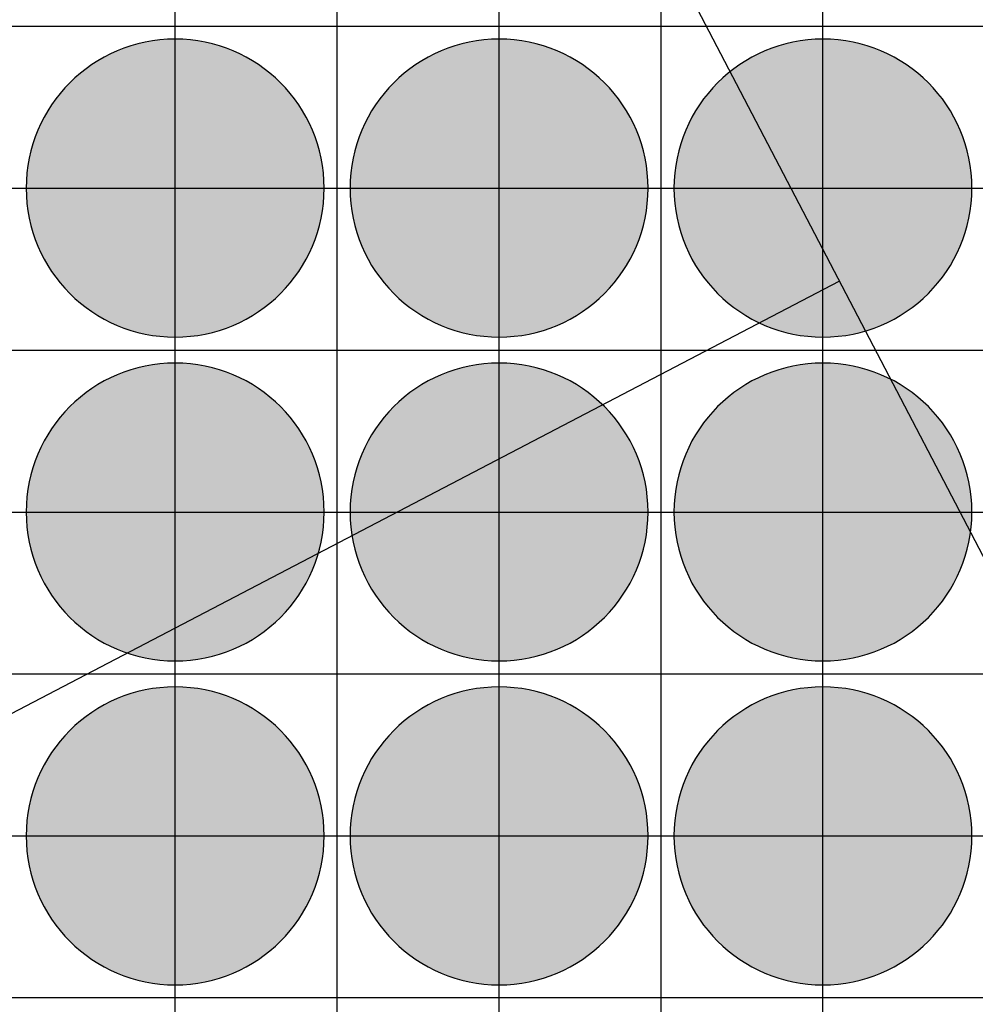
# Model space of a CAD drawing. Units: feet. Extents: x -8758 to 10263, y -1056 to 6564.
# Drawn here: x 3306 to 3453, y 721 to 873 of the extents above; entities that cross this region are included whole.
import ezdxf

# ---------------------------------------------------------------- set-up
doc = ezdxf.new("R2010")
doc.units = ezdxf.units.FT
doc.header["$MEASUREMENT"] = 0
doc.header["$XCLIPFRAME"] = 0
for name, color, linetype, true_color in [('Default$Step 3$100_100', 1, 'Continuous', 0xff0000), ('Default$Step 3$25_25', 7, 'Continuous', 0x000000), ('Default$Step 3$Reference Image', 7, 'Continuous', 0x000000), ('Default$Step 3$Symbols$CRV_Circle$Diversified', 7, 'Continuous', 0x960242)]:
    doc.layers.add(name, color=color, linetype=linetype, true_color=true_color)
picture_1 = doc.add_image_def('image1.png', size_in_pixel=(1924, 1554))

msp = doc.modelspace()

# ---------------------------------------------------------------- hatches: boundary and pattern name
at = {"layer": 'Default$Step 3$Symbols$CRV_Circle$Diversified'}
for points in [[(3329.791, 870.251), (3330.302, 870.245), (3330.817, 870.228), (3331.336, 870.199), (3331.858, 870.158), (3332.384, 870.104), (3332.912, 870.038), (3333.443, 869.959), (3333.977, 869.867), (3334.511, 869.762), (3335.047, 869.643), (3335.583, 869.51), (3336.12, 869.363), (3336.656, 869.203), (3337.192, 869.028), (3337.726, 868.839), (3338.258, 868.636), (3338.787, 868.419), (3339.314, 868.187), (3339.836, 867.942), (3340.355, 867.682), (3340.869, 867.407), (3341.378, 867.119), (3341.881, 866.818), (3342.377, 866.502), (3342.867, 866.173), (3343.349, 865.831), (3343.823, 865.475), (3344.288, 865.107), (3344.745, 864.727), (3345.192, 864.334), (3345.628, 863.93), (3346.055, 863.514), (3346.47, 863.088), (3346.875, 862.651), (3347.267, 862.204), (3347.647, 861.748), (3348.016, 861.282), (3348.371, 860.808), (3348.713, 860.326), (3349.042, 859.837), (3349.358, 859.34), (3349.66, 858.838), (3349.948, 858.329), (3350.222, 857.815), (3350.482, 857.296), (3350.728, 856.773), (3350.959, 856.247), (3351.176, 855.717), (3351.38, 855.185), (3351.568, 854.651), (3351.743, 854.116), (3351.904, 853.58), (3352.05, 853.043), (3352.183, 852.507), (3352.302, 851.971), (3352.407, 851.436), (3352.5, 850.903), (3352.579, 850.372), (3352.645, 849.843), (3352.698, 849.318), (3352.739, 848.795), (3352.768, 848.276), (3352.786, 847.762), (3352.791, 847.251), (3352.786, 846.741), (3352.768, 846.226), (3352.739, 845.707), (3352.698, 845.184), (3352.645, 844.659), (3352.579, 844.13), (3352.5, 843.599), (3352.407, 843.066), (3352.302, 842.531), (3352.183, 841.995), (3352.05, 841.459), (3351.904, 840.922), (3351.743, 840.386), (3351.568, 839.851), (3351.38, 839.317), (3351.176, 838.785), (3350.959, 838.255), (3350.728, 837.729), (3350.482, 837.206), (3350.222, 836.687), (3349.948, 836.173), (3349.66, 835.665), (3349.358, 835.162), (3349.042, 834.665), (3348.713, 834.176), (3348.371, 833.694), (3348.016, 833.22), (3347.647, 832.754), (3347.267, 832.298), (3346.875, 831.851), (3346.47, 831.414), (3346.055, 830.988), (3345.628, 830.572), (3345.192, 830.168), (3344.745, 829.775), (3344.288, 829.395), (3343.823, 829.027), (3343.349, 828.672), (3342.867, 828.329), (3342.377, 828), (3341.881, 827.685), (3341.378, 827.383), (3340.869, 827.095), (3340.355, 826.82), (3339.836, 826.561), (3339.314, 826.315), (3338.787, 826.083), (3338.258, 825.866), (3337.726, 825.663), (3337.192, 825.474), (3336.656, 825.299), (3336.12, 825.139), (3335.583, 824.992), (3335.047, 824.86), (3334.511, 824.741), (3333.977, 824.635), (3333.443, 824.543), (3332.912, 824.464), (3332.384, 824.398), (3331.858, 824.344), (3331.336, 824.303), (3330.817, 824.274), (3330.302, 824.257), (3329.791, 824.251), (3329.281, 824.257), (3328.766, 824.274), (3328.247, 824.303), (3327.725, 824.344), (3327.199, 824.398), (3326.67, 824.464), (3326.139, 824.543), (3325.606, 824.635), (3325.072, 824.741), (3324.536, 824.86), (3323.999, 824.992), (3323.463, 825.139), (3322.926, 825.299), (3322.391, 825.474), (3321.857, 825.663), (3321.325, 825.866), (3320.796, 826.083), (3320.269, 826.315), (3319.746, 826.561), (3319.228, 826.82), (3318.714, 827.095), (3318.205, 827.383), (3317.702, 827.685), (3317.206, 828), (3316.716, 828.329), (3316.234, 828.672), (3315.76, 829.027), (3315.295, 829.395), (3314.838, 829.775), (3314.391, 830.168), (3313.954, 830.572), (3313.528, 830.988), (3313.112, 831.414), (3312.708, 831.851), (3312.316, 832.298), (3311.935, 832.754), (3311.567, 833.22), (3311.212, 833.694), (3310.87, 834.176), (3310.54, 834.665), (3310.225, 835.162), (3309.923, 835.665), (3309.635, 836.173), (3309.361, 836.687), (3309.101, 837.206), (3308.855, 837.729), (3308.624, 838.255), (3308.406, 838.785), (3308.203, 839.317), (3308.014, 839.851), (3307.84, 840.386), (3307.679, 840.922), (3307.533, 841.459), (3307.4, 841.995), (3307.281, 842.531), (3307.175, 843.066), (3307.083, 843.599), (3307.004, 844.13), (3306.938, 844.659), (3306.884, 845.184), (3306.843, 845.707), (3306.814, 846.226), (3306.797, 846.741), (3306.791, 847.251), (3306.797, 847.762), (3306.814, 848.276), (3306.843, 848.795), (3306.884, 849.318), (3306.938, 849.843), (3307.004, 850.372), (3307.083, 850.903), (3307.175, 851.436), (3307.281, 851.971), (3307.4, 852.507), (3307.533, 853.043), (3307.679, 853.58), (3307.84, 854.116), (3308.014, 854.651), (3308.203, 855.185), (3308.406, 855.717), (3308.624, 856.247), (3308.855, 856.773), (3309.101, 857.296), (3309.361, 857.815), (3309.635, 858.329), (3309.923, 858.838), (3310.225, 859.34), (3310.54, 859.837), (3310.87, 860.326), (3311.212, 860.808), (3311.567, 861.282), (3311.935, 861.748), (3312.316, 862.204), (3312.708, 862.651), (3313.112, 863.088), (3313.528, 863.514), (3313.954, 863.93), (3314.391, 864.334), (3314.838, 864.727), (3315.295, 865.107), (3315.76, 865.475), (3316.234, 865.831), (3316.716, 866.173), (3317.206, 866.502), (3317.702, 866.818), (3318.205, 867.119), (3318.714, 867.407), (3319.228, 867.682), (3319.746, 867.942), (3320.269, 868.187), (3320.796, 868.419), (3321.325, 868.636), (3321.857, 868.839), (3322.391, 869.028), (3322.926, 869.203), (3323.463, 869.363), (3323.999, 869.51), (3324.536, 869.643), (3325.072, 869.762), (3325.606, 869.867), (3326.139, 869.959), (3326.67, 870.038), (3327.199, 870.104), (3327.725, 870.158), (3328.247, 870.199), (3328.766, 870.228), (3329.281, 870.245)], [(3379.791, 870.251), (3380.302, 870.245), (3380.817, 870.228), (3381.336, 870.199), (3381.858, 870.158), (3382.384, 870.104), (3382.912, 870.038), (3383.443, 869.959), (3383.977, 869.867), (3384.511, 869.762), (3385.047, 869.643), (3385.583, 869.51), (3386.12, 869.363), (3386.656, 869.203), (3387.192, 869.028), (3387.726, 868.839), (3388.258, 868.636), (3388.787, 868.419), (3389.314, 868.187), (3389.836, 867.942), (3390.355, 867.682), (3390.869, 867.407), (3391.378, 867.119), (3391.881, 866.818), (3392.377, 866.502), (3392.867, 866.173), (3393.349, 865.831), (3393.823, 865.475), (3394.288, 865.107), (3394.745, 864.727), (3395.192, 864.334), (3395.628, 863.93), (3396.055, 863.514), (3396.47, 863.088), (3396.875, 862.651), (3397.267, 862.204), (3397.647, 861.748), (3398.016, 861.282), (3398.371, 860.808), (3398.713, 860.326), (3399.042, 859.837), (3399.358, 859.34), (3399.66, 858.838), (3399.948, 858.329), (3400.222, 857.815), (3400.482, 857.296), (3400.728, 856.773), (3400.959, 856.247), (3401.176, 855.717), (3401.38, 855.185), (3401.568, 854.651), (3401.743, 854.116), (3401.904, 853.58), (3402.05, 853.043), (3402.183, 852.507), (3402.302, 851.971), (3402.407, 851.436), (3402.5, 850.903), (3402.579, 850.372), (3402.645, 849.843), (3402.698, 849.318), (3402.739, 848.795), (3402.768, 848.276), (3402.786, 847.762), (3402.791, 847.251), (3402.786, 846.741), (3402.768, 846.226), (3402.739, 845.707), (3402.698, 845.184), (3402.645, 844.659), (3402.579, 844.13), (3402.5, 843.599), (3402.407, 843.066), (3402.302, 842.531), (3402.183, 841.995), (3402.05, 841.459), (3401.904, 840.922), (3401.743, 840.386), (3401.568, 839.851), (3401.38, 839.317), (3401.176, 838.785), (3400.959, 838.255), (3400.728, 837.729), (3400.482, 837.206), (3400.222, 836.687), (3399.948, 836.173), (3399.66, 835.665), (3399.358, 835.162), (3399.042, 834.665), (3398.713, 834.176), (3398.371, 833.694), (3398.016, 833.22), (3397.647, 832.754), (3397.267, 832.298), (3396.875, 831.851), (3396.47, 831.414), (3396.055, 830.988), (3395.628, 830.572), (3395.192, 830.168), (3394.745, 829.775), (3394.288, 829.395), (3393.823, 829.027), (3393.349, 828.672), (3392.867, 828.329), (3392.377, 828), (3391.881, 827.685), (3391.378, 827.383), (3390.869, 827.095), (3390.355, 826.82), (3389.836, 826.561), (3389.314, 826.315), (3388.787, 826.083), (3388.258, 825.866), (3387.726, 825.663), (3387.192, 825.474), (3386.656, 825.299), (3386.12, 825.139), (3385.583, 824.992), (3385.047, 824.86), (3384.511, 824.741), (3383.977, 824.635), (3383.443, 824.543), (3382.912, 824.464), (3382.384, 824.398), (3381.858, 824.344), (3381.336, 824.303), (3380.817, 824.274), (3380.302, 824.257), (3379.791, 824.251), (3379.281, 824.257), (3378.766, 824.274), (3378.247, 824.303), (3377.725, 824.344), (3377.199, 824.398), (3376.67, 824.464), (3376.139, 824.543), (3375.606, 824.635), (3375.072, 824.741), (3374.536, 824.86), (3373.999, 824.992), (3373.463, 825.139), (3372.926, 825.299), (3372.391, 825.474), (3371.857, 825.663), (3371.325, 825.866), (3370.796, 826.083), (3370.269, 826.315), (3369.746, 826.561), (3369.228, 826.82), (3368.714, 827.095), (3368.205, 827.383), (3367.702, 827.685), (3367.206, 828), (3366.716, 828.329), (3366.234, 828.672), (3365.76, 829.027), (3365.295, 829.395), (3364.838, 829.775), (3364.391, 830.168), (3363.954, 830.572), (3363.528, 830.988), (3363.112, 831.414), (3362.708, 831.851), (3362.316, 832.298), (3361.935, 832.754), (3361.567, 833.22), (3361.212, 833.694), (3360.87, 834.176), (3360.54, 834.665), (3360.225, 835.162), (3359.923, 835.665), (3359.635, 836.173), (3359.361, 836.687), (3359.101, 837.206), (3358.855, 837.729), (3358.624, 838.255), (3358.406, 838.785), (3358.203, 839.317), (3358.014, 839.851), (3357.84, 840.386), (3357.679, 840.922), (3357.533, 841.459), (3357.4, 841.995), (3357.281, 842.531), (3357.175, 843.066), (3357.083, 843.599), (3357.004, 844.13), (3356.938, 844.659), (3356.884, 845.184), (3356.843, 845.707), (3356.814, 846.226), (3356.797, 846.741), (3356.791, 847.251), (3356.797, 847.762), (3356.814, 848.276), (3356.843, 848.795), (3356.884, 849.318), (3356.938, 849.843), (3357.004, 850.372), (3357.083, 850.903), (3357.175, 851.436), (3357.281, 851.971), (3357.4, 852.507), (3357.533, 853.043), (3357.679, 853.58), (3357.84, 854.116), (3358.014, 854.651), (3358.203, 855.185), (3358.406, 855.717), (3358.624, 856.247), (3358.855, 856.773), (3359.101, 857.296), (3359.361, 857.815), (3359.635, 858.329), (3359.923, 858.838), (3360.225, 859.34), (3360.54, 859.837), (3360.87, 860.326), (3361.212, 860.808), (3361.567, 861.282), (3361.935, 861.748), (3362.316, 862.204), (3362.708, 862.651), (3363.112, 863.088), (3363.528, 863.514), (3363.954, 863.93), (3364.391, 864.334), (3364.838, 864.727), (3365.295, 865.107), (3365.76, 865.475), (3366.234, 865.831), (3366.716, 866.173), (3367.206, 866.502), (3367.702, 866.818), (3368.205, 867.119), (3368.714, 867.407), (3369.228, 867.682), (3369.746, 867.942), (3370.269, 868.187), (3370.796, 868.419), (3371.325, 868.636), (3371.857, 868.839), (3372.391, 869.028), (3372.926, 869.203), (3373.463, 869.363), (3373.999, 869.51), (3374.536, 869.643), (3375.072, 869.762), (3375.606, 869.867), (3376.139, 869.959), (3376.67, 870.038), (3377.199, 870.104), (3377.725, 870.158), (3378.247, 870.199), (3378.766, 870.228), (3379.281, 870.245)], [(3429.791, 870.251), (3430.302, 870.245), (3430.817, 870.228), (3431.336, 870.199), (3431.858, 870.158), (3432.384, 870.104), (3432.912, 870.038), (3433.443, 869.959), (3433.977, 869.867), (3434.511, 869.762), (3435.047, 869.643), (3435.583, 869.51), (3436.12, 869.363), (3436.656, 869.203), (3437.192, 869.028), (3437.726, 868.839), (3438.258, 868.636), (3438.787, 868.419), (3439.314, 868.187), (3439.836, 867.942), (3440.355, 867.682), (3440.869, 867.407), (3441.378, 867.119), (3441.881, 866.818), (3442.377, 866.502), (3442.867, 866.173), (3443.349, 865.831), (3443.823, 865.475), (3444.288, 865.107), (3444.745, 864.727), (3445.192, 864.334), (3445.628, 863.93), (3446.055, 863.514), (3446.47, 863.088), (3446.875, 862.651), (3447.267, 862.204), (3447.647, 861.748), (3448.016, 861.282), (3448.371, 860.808), (3448.713, 860.326), (3449.042, 859.837), (3449.358, 859.34), (3449.66, 858.838), (3449.948, 858.329), (3450.222, 857.815), (3450.482, 857.296), (3450.728, 856.773), (3450.959, 856.247), (3451.176, 855.717), (3451.38, 855.185), (3451.568, 854.651), (3451.743, 854.116), (3451.904, 853.58), (3452.05, 853.043), (3452.183, 852.507), (3452.302, 851.971), (3452.407, 851.436), (3452.5, 850.903), (3452.579, 850.372), (3452.645, 849.843), (3452.698, 849.318), (3452.739, 848.795), (3452.768, 848.276), (3452.786, 847.762), (3452.791, 847.251), (3452.786, 846.741), (3452.768, 846.226), (3452.739, 845.707), (3452.698, 845.184), (3452.645, 844.659), (3452.579, 844.13), (3452.5, 843.599), (3452.407, 843.066), (3452.302, 842.531), (3452.183, 841.995), (3452.05, 841.459), (3451.904, 840.922), (3451.743, 840.386), (3451.568, 839.851), (3451.38, 839.317), (3451.176, 838.785), (3450.959, 838.255), (3450.728, 837.729), (3450.482, 837.206), (3450.222, 836.687), (3449.948, 836.173), (3449.66, 835.665), (3449.358, 835.162), (3449.042, 834.665), (3448.713, 834.176), (3448.371, 833.694), (3448.016, 833.22), (3447.647, 832.754), (3447.267, 832.298), (3446.875, 831.851), (3446.47, 831.414), (3446.055, 830.988), (3445.628, 830.572), (3445.192, 830.168), (3444.745, 829.775), (3444.288, 829.395), (3443.823, 829.027), (3443.349, 828.672), (3442.867, 828.329), (3442.377, 828), (3441.881, 827.685), (3441.378, 827.383), (3440.869, 827.095), (3440.355, 826.82), (3439.836, 826.561), (3439.314, 826.315), (3438.787, 826.083), (3438.258, 825.866), (3437.726, 825.663), (3437.192, 825.474), (3436.656, 825.299), (3436.12, 825.139), (3435.583, 824.992), (3435.047, 824.86), (3434.511, 824.741), (3433.977, 824.635), (3433.443, 824.543), (3432.912, 824.464), (3432.384, 824.398), (3431.858, 824.344), (3431.336, 824.303), (3430.817, 824.274), (3430.302, 824.257), (3429.791, 824.251), (3429.281, 824.257), (3428.766, 824.274), (3428.247, 824.303), (3427.725, 824.344), (3427.199, 824.398), (3426.67, 824.464), (3426.139, 824.543), (3425.606, 824.635), (3425.072, 824.741), (3424.536, 824.86), (3423.999, 824.992), (3423.463, 825.139), (3422.926, 825.299), (3422.391, 825.474), (3421.857, 825.663), (3421.325, 825.866), (3420.796, 826.083), (3420.269, 826.315), (3419.746, 826.561), (3419.228, 826.82), (3418.714, 827.095), (3418.205, 827.383), (3417.702, 827.685), (3417.206, 828), (3416.716, 828.329), (3416.234, 828.672), (3415.76, 829.027), (3415.295, 829.395), (3414.838, 829.775), (3414.391, 830.168), (3413.954, 830.572), (3413.528, 830.988), (3413.112, 831.414), (3412.708, 831.851), (3412.316, 832.298), (3411.935, 832.754), (3411.567, 833.22), (3411.212, 833.694), (3410.87, 834.176), (3410.54, 834.665), (3410.225, 835.162), (3409.923, 835.665), (3409.635, 836.173), (3409.361, 836.687), (3409.101, 837.206), (3408.855, 837.729), (3408.624, 838.255), (3408.406, 838.785), (3408.203, 839.317), (3408.014, 839.851), (3407.84, 840.386), (3407.679, 840.922), (3407.533, 841.459), (3407.4, 841.995), (3407.281, 842.531), (3407.175, 843.066), (3407.083, 843.599), (3407.004, 844.13), (3406.938, 844.659), (3406.884, 845.184), (3406.843, 845.707), (3406.814, 846.226), (3406.797, 846.741), (3406.791, 847.251), (3406.797, 847.762), (3406.814, 848.276), (3406.843, 848.795), (3406.884, 849.318), (3406.938, 849.843), (3407.004, 850.372), (3407.083, 850.903), (3407.175, 851.436), (3407.281, 851.971), (3407.4, 852.507), (3407.533, 853.043), (3407.679, 853.58), (3407.84, 854.116), (3408.014, 854.651), (3408.203, 855.185), (3408.406, 855.717), (3408.624, 856.247), (3408.855, 856.773), (3409.101, 857.296), (3409.361, 857.815), (3409.635, 858.329), (3409.923, 858.838), (3410.225, 859.34), (3410.54, 859.837), (3410.87, 860.326), (3411.212, 860.808), (3411.567, 861.282), (3411.935, 861.748), (3412.316, 862.204), (3412.708, 862.651), (3413.112, 863.088), (3413.528, 863.514), (3413.954, 863.93), (3414.391, 864.334), (3414.838, 864.727), (3415.295, 865.107), (3415.76, 865.475), (3416.234, 865.831), (3416.716, 866.173), (3417.206, 866.502), (3417.702, 866.818), (3418.205, 867.119), (3418.714, 867.407), (3419.228, 867.682), (3419.746, 867.942), (3420.269, 868.187), (3420.796, 868.419), (3421.325, 868.636), (3421.857, 868.839), (3422.391, 869.028), (3422.926, 869.203), (3423.463, 869.363), (3423.999, 869.51), (3424.536, 869.643), (3425.072, 869.762), (3425.606, 869.867), (3426.139, 869.959), (3426.67, 870.038), (3427.199, 870.104), (3427.725, 870.158), (3428.247, 870.199), (3428.766, 870.228), (3429.281, 870.245)], [(3329.791, 820.251), (3330.302, 820.245), (3330.817, 820.228), (3331.336, 820.199), (3331.858, 820.158), (3332.384, 820.104), (3332.912, 820.038), (3333.443, 819.959), (3333.977, 819.867), (3334.511, 819.762), (3335.047, 819.643), (3335.583, 819.51), (3336.12, 819.363), (3336.656, 819.203), (3337.192, 819.028), (3337.726, 818.839), (3338.258, 818.636), (3338.787, 818.419), (3339.314, 818.187), (3339.836, 817.942), (3340.355, 817.682), (3340.869, 817.407), (3341.378, 817.119), (3341.881, 816.818), (3342.377, 816.502), (3342.867, 816.173), (3343.349, 815.831), (3343.823, 815.475), (3344.288, 815.107), (3344.745, 814.727), (3345.192, 814.334), (3345.628, 813.93), (3346.055, 813.514), (3346.47, 813.088), (3346.875, 812.651), (3347.267, 812.204), (3347.647, 811.748), (3348.016, 811.282), (3348.371, 810.808), (3348.713, 810.326), (3349.042, 809.837), (3349.358, 809.34), (3349.66, 808.838), (3349.948, 808.329), (3350.222, 807.815), (3350.482, 807.296), (3350.728, 806.773), (3350.959, 806.247), (3351.176, 805.717), (3351.38, 805.185), (3351.568, 804.651), (3351.743, 804.116), (3351.904, 803.58), (3352.05, 803.043), (3352.183, 802.507), (3352.302, 801.971), (3352.407, 801.436), (3352.5, 800.903), (3352.579, 800.372), (3352.645, 799.843), (3352.698, 799.318), (3352.739, 798.795), (3352.768, 798.276), (3352.786, 797.762), (3352.791, 797.251), (3352.786, 796.741), (3352.768, 796.226), (3352.739, 795.707), (3352.698, 795.184), (3352.645, 794.659), (3352.579, 794.13), (3352.5, 793.599), (3352.407, 793.066), (3352.302, 792.531), (3352.183, 791.995), (3352.05, 791.459), (3351.904, 790.922), (3351.743, 790.386), (3351.568, 789.851), (3351.38, 789.317), (3351.176, 788.785), (3350.959, 788.255), (3350.728, 787.729), (3350.482, 787.206), (3350.222, 786.687), (3349.948, 786.173), (3349.66, 785.665), (3349.358, 785.162), (3349.042, 784.665), (3348.713, 784.176), (3348.371, 783.694), (3348.016, 783.22), (3347.647, 782.754), (3347.267, 782.298), (3346.875, 781.851), (3346.47, 781.414), (3346.055, 780.988), (3345.628, 780.572), (3345.192, 780.168), (3344.745, 779.775), (3344.288, 779.395), (3343.823, 779.027), (3343.349, 778.672), (3342.867, 778.329), (3342.377, 778), (3341.881, 777.685), (3341.378, 777.383), (3340.869, 777.095), (3340.355, 776.82), (3339.836, 776.561), (3339.314, 776.315), (3338.787, 776.083), (3338.258, 775.866), (3337.726, 775.663), (3337.192, 775.474), (3336.656, 775.299), (3336.12, 775.139), (3335.583, 774.992), (3335.047, 774.86), (3334.511, 774.741), (3333.977, 774.635), (3333.443, 774.543), (3332.912, 774.464), (3332.384, 774.398), (3331.858, 774.344), (3331.336, 774.303), (3330.817, 774.274), (3330.302, 774.257), (3329.791, 774.251), (3329.281, 774.257), (3328.766, 774.274), (3328.247, 774.303), (3327.725, 774.344), (3327.199, 774.398), (3326.67, 774.464), (3326.139, 774.543), (3325.606, 774.635), (3325.072, 774.741), (3324.536, 774.86), (3323.999, 774.992), (3323.463, 775.139), (3322.926, 775.299), (3322.391, 775.474), (3321.857, 775.663), (3321.325, 775.866), (3320.796, 776.083), (3320.269, 776.315), (3319.746, 776.561), (3319.228, 776.82), (3318.714, 777.095), (3318.205, 777.383), (3317.702, 777.685), (3317.206, 778), (3316.716, 778.329), (3316.234, 778.672), (3315.76, 779.027), (3315.295, 779.395), (3314.838, 779.775), (3314.391, 780.168), (3313.954, 780.572), (3313.528, 780.988), (3313.112, 781.414), (3312.708, 781.851), (3312.316, 782.298), (3311.935, 782.754), (3311.567, 783.22), (3311.212, 783.694), (3310.87, 784.176), (3310.54, 784.665), (3310.225, 785.162), (3309.923, 785.665), (3309.635, 786.173), (3309.361, 786.687), (3309.101, 787.206), (3308.855, 787.729), (3308.624, 788.255), (3308.406, 788.785), (3308.203, 789.317), (3308.014, 789.851), (3307.84, 790.386), (3307.679, 790.922), (3307.533, 791.459), (3307.4, 791.995), (3307.281, 792.531), (3307.175, 793.066), (3307.083, 793.599), (3307.004, 794.13), (3306.938, 794.659), (3306.884, 795.184), (3306.843, 795.707), (3306.814, 796.226), (3306.797, 796.741), (3306.791, 797.251), (3306.797, 797.762), (3306.814, 798.276), (3306.843, 798.795), (3306.884, 799.318), (3306.938, 799.843), (3307.004, 800.372), (3307.083, 800.903), (3307.175, 801.436), (3307.281, 801.971), (3307.4, 802.507), (3307.533, 803.043), (3307.679, 803.58), (3307.84, 804.116), (3308.014, 804.651), (3308.203, 805.185), (3308.406, 805.717), (3308.624, 806.247), (3308.855, 806.773), (3309.101, 807.296), (3309.361, 807.815), (3309.635, 808.329), (3309.923, 808.838), (3310.225, 809.34), (3310.54, 809.837), (3310.87, 810.326), (3311.212, 810.808), (3311.567, 811.282), (3311.935, 811.748), (3312.316, 812.204), (3312.708, 812.651), (3313.112, 813.088), (3313.528, 813.514), (3313.954, 813.93), (3314.391, 814.334), (3314.838, 814.727), (3315.295, 815.107), (3315.76, 815.475), (3316.234, 815.831), (3316.716, 816.173), (3317.206, 816.502), (3317.702, 816.818), (3318.205, 817.119), (3318.714, 817.407), (3319.228, 817.682), (3319.746, 817.942), (3320.269, 818.187), (3320.796, 818.419), (3321.325, 818.636), (3321.857, 818.839), (3322.391, 819.028), (3322.926, 819.203), (3323.463, 819.363), (3323.999, 819.51), (3324.536, 819.643), (3325.072, 819.762), (3325.606, 819.867), (3326.139, 819.959), (3326.67, 820.038), (3327.199, 820.104), (3327.725, 820.158), (3328.247, 820.199), (3328.766, 820.228), (3329.281, 820.245)], [(3379.791, 820.251), (3380.302, 820.245), (3380.817, 820.228), (3381.336, 820.199), (3381.858, 820.158), (3382.384, 820.104), (3382.912, 820.038), (3383.443, 819.959), (3383.977, 819.867), (3384.511, 819.762), (3385.047, 819.643), (3385.583, 819.51), (3386.12, 819.363), (3386.656, 819.203), (3387.192, 819.028), (3387.726, 818.839), (3388.258, 818.636), (3388.787, 818.419), (3389.314, 818.187), (3389.836, 817.942), (3390.355, 817.682), (3390.869, 817.407), (3391.378, 817.119), (3391.881, 816.818), (3392.377, 816.502), (3392.867, 816.173), (3393.349, 815.831), (3393.823, 815.475), (3394.288, 815.107), (3394.745, 814.727), (3395.192, 814.334), (3395.628, 813.93), (3396.055, 813.514), (3396.47, 813.088), (3396.875, 812.651), (3397.267, 812.204), (3397.647, 811.748), (3398.016, 811.282), (3398.371, 810.808), (3398.713, 810.326), (3399.042, 809.837), (3399.358, 809.34), (3399.66, 808.838), (3399.948, 808.329), (3400.222, 807.815), (3400.482, 807.296), (3400.728, 806.773), (3400.959, 806.247), (3401.176, 805.717), (3401.38, 805.185), (3401.568, 804.651), (3401.743, 804.116), (3401.904, 803.58), (3402.05, 803.043), (3402.183, 802.507), (3402.302, 801.971), (3402.407, 801.436), (3402.5, 800.903), (3402.579, 800.372), (3402.645, 799.843), (3402.698, 799.318), (3402.739, 798.795), (3402.768, 798.276), (3402.786, 797.762), (3402.791, 797.251), (3402.786, 796.741), (3402.768, 796.226), (3402.739, 795.707), (3402.698, 795.184), (3402.645, 794.659), (3402.579, 794.13), (3402.5, 793.599), (3402.407, 793.066), (3402.302, 792.531), (3402.183, 791.995), (3402.05, 791.459), (3401.904, 790.922), (3401.743, 790.386), (3401.568, 789.851), (3401.38, 789.317), (3401.176, 788.785), (3400.959, 788.255), (3400.728, 787.729), (3400.482, 787.206), (3400.222, 786.687), (3399.948, 786.173), (3399.66, 785.665), (3399.358, 785.162), (3399.042, 784.665), (3398.713, 784.176), (3398.371, 783.694), (3398.016, 783.22), (3397.647, 782.754), (3397.267, 782.298), (3396.875, 781.851), (3396.47, 781.414), (3396.055, 780.988), (3395.628, 780.572), (3395.192, 780.168), (3394.745, 779.775), (3394.288, 779.395), (3393.823, 779.027), (3393.349, 778.672), (3392.867, 778.329), (3392.377, 778), (3391.881, 777.685), (3391.378, 777.383), (3390.869, 777.095), (3390.355, 776.82), (3389.836, 776.561), (3389.314, 776.315), (3388.787, 776.083), (3388.258, 775.866), (3387.726, 775.663), (3387.192, 775.474), (3386.656, 775.299), (3386.12, 775.139), (3385.583, 774.992), (3385.047, 774.86), (3384.511, 774.741), (3383.977, 774.635), (3383.443, 774.543), (3382.912, 774.464), (3382.384, 774.398), (3381.858, 774.344), (3381.336, 774.303), (3380.817, 774.274), (3380.302, 774.257), (3379.791, 774.251), (3379.281, 774.257), (3378.766, 774.274), (3378.247, 774.303), (3377.725, 774.344), (3377.199, 774.398), (3376.67, 774.464), (3376.139, 774.543), (3375.606, 774.635), (3375.072, 774.741), (3374.536, 774.86), (3373.999, 774.992), (3373.463, 775.139), (3372.926, 775.299), (3372.391, 775.474), (3371.857, 775.663), (3371.325, 775.866), (3370.796, 776.083), (3370.269, 776.315), (3369.746, 776.561), (3369.228, 776.82), (3368.714, 777.095), (3368.205, 777.383), (3367.702, 777.685), (3367.206, 778), (3366.716, 778.329), (3366.234, 778.672), (3365.76, 779.027), (3365.295, 779.395), (3364.838, 779.775), (3364.391, 780.168), (3363.954, 780.572), (3363.528, 780.988), (3363.112, 781.414), (3362.708, 781.851), (3362.316, 782.298), (3361.935, 782.754), (3361.567, 783.22), (3361.212, 783.694), (3360.87, 784.176), (3360.54, 784.665), (3360.225, 785.162), (3359.923, 785.665), (3359.635, 786.173), (3359.361, 786.687), (3359.101, 787.206), (3358.855, 787.729), (3358.624, 788.255), (3358.406, 788.785), (3358.203, 789.317), (3358.014, 789.851), (3357.84, 790.386), (3357.679, 790.922), (3357.533, 791.459), (3357.4, 791.995), (3357.281, 792.531), (3357.175, 793.066), (3357.083, 793.599), (3357.004, 794.13), (3356.938, 794.659), (3356.884, 795.184), (3356.843, 795.707), (3356.814, 796.226), (3356.797, 796.741), (3356.791, 797.251), (3356.797, 797.762), (3356.814, 798.276), (3356.843, 798.795), (3356.884, 799.318), (3356.938, 799.843), (3357.004, 800.372), (3357.083, 800.903), (3357.175, 801.436), (3357.281, 801.971), (3357.4, 802.507), (3357.533, 803.043), (3357.679, 803.58), (3357.84, 804.116), (3358.014, 804.651), (3358.203, 805.185), (3358.406, 805.717), (3358.624, 806.247), (3358.855, 806.773), (3359.101, 807.296), (3359.361, 807.815), (3359.635, 808.329), (3359.923, 808.838), (3360.225, 809.34), (3360.54, 809.837), (3360.87, 810.326), (3361.212, 810.808), (3361.567, 811.282), (3361.935, 811.748), (3362.316, 812.204), (3362.708, 812.651), (3363.112, 813.088), (3363.528, 813.514), (3363.954, 813.93), (3364.391, 814.334), (3364.838, 814.727), (3365.295, 815.107), (3365.76, 815.475), (3366.234, 815.831), (3366.716, 816.173), (3367.206, 816.502), (3367.702, 816.818), (3368.205, 817.119), (3368.714, 817.407), (3369.228, 817.682), (3369.746, 817.942), (3370.269, 818.187), (3370.796, 818.419), (3371.325, 818.636), (3371.857, 818.839), (3372.391, 819.028), (3372.926, 819.203), (3373.463, 819.363), (3373.999, 819.51), (3374.536, 819.643), (3375.072, 819.762), (3375.606, 819.867), (3376.139, 819.959), (3376.67, 820.038), (3377.199, 820.104), (3377.725, 820.158), (3378.247, 820.199), (3378.766, 820.228), (3379.281, 820.245)], [(3429.791, 820.251), (3430.302, 820.245), (3430.817, 820.228), (3431.336, 820.199), (3431.858, 820.158), (3432.384, 820.104), (3432.912, 820.038), (3433.443, 819.959), (3433.977, 819.867), (3434.511, 819.762), (3435.047, 819.643), (3435.583, 819.51), (3436.12, 819.363), (3436.656, 819.203), (3437.192, 819.028), (3437.726, 818.839), (3438.258, 818.636), (3438.787, 818.419), (3439.314, 818.187), (3439.836, 817.942), (3440.355, 817.682), (3440.869, 817.407), (3441.378, 817.119), (3441.881, 816.818), (3442.377, 816.502), (3442.867, 816.173), (3443.349, 815.831), (3443.823, 815.475), (3444.288, 815.107), (3444.745, 814.727), (3445.192, 814.334), (3445.628, 813.93), (3446.055, 813.514), (3446.47, 813.088), (3446.875, 812.651), (3447.267, 812.204), (3447.647, 811.748), (3448.016, 811.282), (3448.371, 810.808), (3448.713, 810.326), (3449.042, 809.837), (3449.358, 809.34), (3449.66, 808.838), (3449.948, 808.329), (3450.222, 807.815), (3450.482, 807.296), (3450.728, 806.773), (3450.959, 806.247), (3451.176, 805.717), (3451.38, 805.185), (3451.568, 804.651), (3451.743, 804.116), (3451.904, 803.58), (3452.05, 803.043), (3452.183, 802.507), (3452.302, 801.971), (3452.407, 801.436), (3452.5, 800.903), (3452.579, 800.372), (3452.645, 799.843), (3452.698, 799.318), (3452.739, 798.795), (3452.768, 798.276), (3452.786, 797.762), (3452.791, 797.251), (3452.786, 796.741), (3452.768, 796.226), (3452.739, 795.707), (3452.698, 795.184), (3452.645, 794.659), (3452.579, 794.13), (3452.5, 793.599), (3452.407, 793.066), (3452.302, 792.531), (3452.183, 791.995), (3452.05, 791.459), (3451.904, 790.922), (3451.743, 790.386), (3451.568, 789.851), (3451.38, 789.317), (3451.176, 788.785), (3450.959, 788.255), (3450.728, 787.729), (3450.482, 787.206), (3450.222, 786.687), (3449.948, 786.173), (3449.66, 785.665), (3449.358, 785.162), (3449.042, 784.665), (3448.713, 784.176), (3448.371, 783.694), (3448.016, 783.22), (3447.647, 782.754), (3447.267, 782.298), (3446.875, 781.851), (3446.47, 781.414), (3446.055, 780.988), (3445.628, 780.572), (3445.192, 780.168), (3444.745, 779.775), (3444.288, 779.395), (3443.823, 779.027), (3443.349, 778.672), (3442.867, 778.329), (3442.377, 778), (3441.881, 777.685), (3441.378, 777.383), (3440.869, 777.095), (3440.355, 776.82), (3439.836, 776.561), (3439.314, 776.315), (3438.787, 776.083), (3438.258, 775.866), (3437.726, 775.663), (3437.192, 775.474), (3436.656, 775.299), (3436.12, 775.139), (3435.583, 774.992), (3435.047, 774.86), (3434.511, 774.741), (3433.977, 774.635), (3433.443, 774.543), (3432.912, 774.464), (3432.384, 774.398), (3431.858, 774.344), (3431.336, 774.303), (3430.817, 774.274), (3430.302, 774.257), (3429.791, 774.251), (3429.281, 774.257), (3428.766, 774.274), (3428.247, 774.303), (3427.725, 774.344), (3427.199, 774.398), (3426.67, 774.464), (3426.139, 774.543), (3425.606, 774.635), (3425.072, 774.741), (3424.536, 774.86), (3423.999, 774.992), (3423.463, 775.139), (3422.926, 775.299), (3422.391, 775.474), (3421.857, 775.663), (3421.325, 775.866), (3420.796, 776.083), (3420.269, 776.315), (3419.746, 776.561), (3419.228, 776.82), (3418.714, 777.095), (3418.205, 777.383), (3417.702, 777.685), (3417.206, 778), (3416.716, 778.329), (3416.234, 778.672), (3415.76, 779.027), (3415.295, 779.395), (3414.838, 779.775), (3414.391, 780.168), (3413.954, 780.572), (3413.528, 780.988), (3413.112, 781.414), (3412.708, 781.851), (3412.316, 782.298), (3411.935, 782.754), (3411.567, 783.22), (3411.212, 783.694), (3410.87, 784.176), (3410.54, 784.665), (3410.225, 785.162), (3409.923, 785.665), (3409.635, 786.173), (3409.361, 786.687), (3409.101, 787.206), (3408.855, 787.729), (3408.624, 788.255), (3408.406, 788.785), (3408.203, 789.317), (3408.014, 789.851), (3407.84, 790.386), (3407.679, 790.922), (3407.533, 791.459), (3407.4, 791.995), (3407.281, 792.531), (3407.175, 793.066), (3407.083, 793.599), (3407.004, 794.13), (3406.938, 794.659), (3406.884, 795.184), (3406.843, 795.707), (3406.814, 796.226), (3406.797, 796.741), (3406.791, 797.251), (3406.797, 797.762), (3406.814, 798.276), (3406.843, 798.795), (3406.884, 799.318), (3406.938, 799.843), (3407.004, 800.372), (3407.083, 800.903), (3407.175, 801.436), (3407.281, 801.971), (3407.4, 802.507), (3407.533, 803.043), (3407.679, 803.58), (3407.84, 804.116), (3408.014, 804.651), (3408.203, 805.185), (3408.406, 805.717), (3408.624, 806.247), (3408.855, 806.773), (3409.101, 807.296), (3409.361, 807.815), (3409.635, 808.329), (3409.923, 808.838), (3410.225, 809.34), (3410.54, 809.837), (3410.87, 810.326), (3411.212, 810.808), (3411.567, 811.282), (3411.935, 811.748), (3412.316, 812.204), (3412.708, 812.651), (3413.112, 813.088), (3413.528, 813.514), (3413.954, 813.93), (3414.391, 814.334), (3414.838, 814.727), (3415.295, 815.107), (3415.76, 815.475), (3416.234, 815.831), (3416.716, 816.173), (3417.206, 816.502), (3417.702, 816.818), (3418.205, 817.119), (3418.714, 817.407), (3419.228, 817.682), (3419.746, 817.942), (3420.269, 818.187), (3420.796, 818.419), (3421.325, 818.636), (3421.857, 818.839), (3422.391, 819.028), (3422.926, 819.203), (3423.463, 819.363), (3423.999, 819.51), (3424.536, 819.643), (3425.072, 819.762), (3425.606, 819.867), (3426.139, 819.959), (3426.67, 820.038), (3427.199, 820.104), (3427.725, 820.158), (3428.247, 820.199), (3428.766, 820.228), (3429.281, 820.245)], [(3329.791, 770.251), (3330.302, 770.245), (3330.817, 770.228), (3331.336, 770.199), (3331.858, 770.158), (3332.384, 770.104), (3332.912, 770.038), (3333.443, 769.959), (3333.977, 769.867), (3334.511, 769.762), (3335.047, 769.643), (3335.583, 769.51), (3336.12, 769.363), (3336.656, 769.203), (3337.192, 769.028), (3337.726, 768.839), (3338.258, 768.636), (3338.787, 768.419), (3339.314, 768.187), (3339.836, 767.942), (3340.355, 767.682), (3340.869, 767.407), (3341.378, 767.119), (3341.881, 766.818), (3342.377, 766.502), (3342.867, 766.173), (3343.349, 765.831), (3343.823, 765.475), (3344.288, 765.107), (3344.745, 764.727), (3345.192, 764.334), (3345.628, 763.93), (3346.055, 763.514), (3346.47, 763.088), (3346.875, 762.651), (3347.267, 762.204), (3347.647, 761.748), (3348.016, 761.282), (3348.371, 760.808), (3348.713, 760.326), (3349.042, 759.837), (3349.358, 759.34), (3349.66, 758.838), (3349.948, 758.329), (3350.222, 757.815), (3350.482, 757.296), (3350.728, 756.773), (3350.959, 756.247), (3351.176, 755.717), (3351.38, 755.185), (3351.568, 754.651), (3351.743, 754.116), (3351.904, 753.58), (3352.05, 753.043), (3352.183, 752.507), (3352.302, 751.971), (3352.407, 751.436), (3352.5, 750.903), (3352.579, 750.372), (3352.645, 749.843), (3352.698, 749.318), (3352.739, 748.795), (3352.768, 748.276), (3352.786, 747.762), (3352.791, 747.251), (3352.786, 746.741), (3352.768, 746.226), (3352.739, 745.707), (3352.698, 745.184), (3352.645, 744.659), (3352.579, 744.13), (3352.5, 743.599), (3352.407, 743.066), (3352.302, 742.531), (3352.183, 741.995), (3352.05, 741.459), (3351.904, 740.922), (3351.743, 740.386), (3351.568, 739.851), (3351.38, 739.317), (3351.176, 738.785), (3350.959, 738.255), (3350.728, 737.729), (3350.482, 737.206), (3350.222, 736.687), (3349.948, 736.173), (3349.66, 735.665), (3349.358, 735.162), (3349.042, 734.665), (3348.713, 734.176), (3348.371, 733.694), (3348.016, 733.22), (3347.647, 732.754), (3347.267, 732.298), (3346.875, 731.851), (3346.47, 731.414), (3346.055, 730.988), (3345.628, 730.572), (3345.192, 730.168), (3344.745, 729.775), (3344.288, 729.395), (3343.823, 729.027), (3343.349, 728.672), (3342.867, 728.329), (3342.377, 728), (3341.881, 727.685), (3341.378, 727.383), (3340.869, 727.095), (3340.355, 726.82), (3339.836, 726.561), (3339.314, 726.315), (3338.787, 726.083), (3338.258, 725.866), (3337.726, 725.663), (3337.192, 725.474), (3336.656, 725.299), (3336.12, 725.139), (3335.583, 724.992), (3335.047, 724.86), (3334.511, 724.741), (3333.977, 724.635), (3333.443, 724.543), (3332.912, 724.464), (3332.384, 724.398), (3331.858, 724.344), (3331.336, 724.303), (3330.817, 724.274), (3330.302, 724.257), (3329.791, 724.251), (3329.281, 724.257), (3328.766, 724.274), (3328.247, 724.303), (3327.725, 724.344), (3327.199, 724.398), (3326.67, 724.464), (3326.139, 724.543), (3325.606, 724.635), (3325.072, 724.741), (3324.536, 724.86), (3323.999, 724.992), (3323.463, 725.139), (3322.926, 725.299), (3322.391, 725.474), (3321.857, 725.663), (3321.325, 725.866), (3320.796, 726.083), (3320.269, 726.315), (3319.746, 726.561), (3319.228, 726.82), (3318.714, 727.095), (3318.205, 727.383), (3317.702, 727.685), (3317.206, 728), (3316.716, 728.329), (3316.234, 728.672), (3315.76, 729.027), (3315.295, 729.395), (3314.838, 729.775), (3314.391, 730.168), (3313.954, 730.572), (3313.528, 730.988), (3313.112, 731.414), (3312.708, 731.851), (3312.316, 732.298), (3311.935, 732.754), (3311.567, 733.22), (3311.212, 733.694), (3310.87, 734.176), (3310.54, 734.665), (3310.225, 735.162), (3309.923, 735.665), (3309.635, 736.173), (3309.361, 736.687), (3309.101, 737.206), (3308.855, 737.729), (3308.624, 738.255), (3308.406, 738.785), (3308.203, 739.317), (3308.014, 739.851), (3307.84, 740.386), (3307.679, 740.922), (3307.533, 741.459), (3307.4, 741.995), (3307.281, 742.531), (3307.175, 743.066), (3307.083, 743.599), (3307.004, 744.13), (3306.938, 744.659), (3306.884, 745.184), (3306.843, 745.707), (3306.814, 746.226), (3306.797, 746.741), (3306.791, 747.251), (3306.797, 747.762), (3306.814, 748.276), (3306.843, 748.795), (3306.884, 749.318), (3306.938, 749.843), (3307.004, 750.372), (3307.083, 750.903), (3307.175, 751.436), (3307.281, 751.971), (3307.4, 752.507), (3307.533, 753.043), (3307.679, 753.58), (3307.84, 754.116), (3308.014, 754.651), (3308.203, 755.185), (3308.406, 755.717), (3308.624, 756.247), (3308.855, 756.773), (3309.101, 757.296), (3309.361, 757.815), (3309.635, 758.329), (3309.923, 758.838), (3310.225, 759.34), (3310.54, 759.837), (3310.87, 760.326), (3311.212, 760.808), (3311.567, 761.282), (3311.935, 761.748), (3312.316, 762.204), (3312.708, 762.651), (3313.112, 763.088), (3313.528, 763.514), (3313.954, 763.93), (3314.391, 764.334), (3314.838, 764.727), (3315.295, 765.107), (3315.76, 765.475), (3316.234, 765.831), (3316.716, 766.173), (3317.206, 766.502), (3317.702, 766.818), (3318.205, 767.119), (3318.714, 767.407), (3319.228, 767.682), (3319.746, 767.942), (3320.269, 768.187), (3320.796, 768.419), (3321.325, 768.636), (3321.857, 768.839), (3322.391, 769.028), (3322.926, 769.203), (3323.463, 769.363), (3323.999, 769.51), (3324.536, 769.643), (3325.072, 769.762), (3325.606, 769.867), (3326.139, 769.959), (3326.67, 770.038), (3327.199, 770.104), (3327.725, 770.158), (3328.247, 770.199), (3328.766, 770.228), (3329.281, 770.245)], [(3379.791, 770.251), (3380.302, 770.245), (3380.817, 770.228), (3381.336, 770.199), (3381.858, 770.158), (3382.384, 770.104), (3382.912, 770.038), (3383.443, 769.959), (3383.977, 769.867), (3384.511, 769.762), (3385.047, 769.643), (3385.583, 769.51), (3386.12, 769.363), (3386.656, 769.203), (3387.192, 769.028), (3387.726, 768.839), (3388.258, 768.636), (3388.787, 768.419), (3389.314, 768.187), (3389.836, 767.942), (3390.355, 767.682), (3390.869, 767.407), (3391.378, 767.119), (3391.881, 766.818), (3392.377, 766.502), (3392.867, 766.173), (3393.349, 765.831), (3393.823, 765.475), (3394.288, 765.107), (3394.745, 764.727), (3395.192, 764.334), (3395.628, 763.93), (3396.055, 763.514), (3396.47, 763.088), (3396.875, 762.651), (3397.267, 762.204), (3397.647, 761.748), (3398.016, 761.282), (3398.371, 760.808), (3398.713, 760.326), (3399.042, 759.837), (3399.358, 759.34), (3399.66, 758.838), (3399.948, 758.329), (3400.222, 757.815), (3400.482, 757.296), (3400.728, 756.773), (3400.959, 756.247), (3401.176, 755.717), (3401.38, 755.185), (3401.568, 754.651), (3401.743, 754.116), (3401.904, 753.58), (3402.05, 753.043), (3402.183, 752.507), (3402.302, 751.971), (3402.407, 751.436), (3402.5, 750.903), (3402.579, 750.372), (3402.645, 749.843), (3402.698, 749.318), (3402.739, 748.795), (3402.768, 748.276), (3402.786, 747.762), (3402.791, 747.251), (3402.786, 746.741), (3402.768, 746.226), (3402.739, 745.707), (3402.698, 745.184), (3402.645, 744.659), (3402.579, 744.13), (3402.5, 743.599), (3402.407, 743.066), (3402.302, 742.531), (3402.183, 741.995), (3402.05, 741.459), (3401.904, 740.922), (3401.743, 740.386), (3401.568, 739.851), (3401.38, 739.317), (3401.176, 738.785), (3400.959, 738.255), (3400.728, 737.729), (3400.482, 737.206), (3400.222, 736.687), (3399.948, 736.173), (3399.66, 735.665), (3399.358, 735.162), (3399.042, 734.665), (3398.713, 734.176), (3398.371, 733.694), (3398.016, 733.22), (3397.647, 732.754), (3397.267, 732.298), (3396.875, 731.851), (3396.47, 731.414), (3396.055, 730.988), (3395.628, 730.572), (3395.192, 730.168), (3394.745, 729.775), (3394.288, 729.395), (3393.823, 729.027), (3393.349, 728.672), (3392.867, 728.329), (3392.377, 728), (3391.881, 727.685), (3391.378, 727.383), (3390.869, 727.095), (3390.355, 726.82), (3389.836, 726.561), (3389.314, 726.315), (3388.787, 726.083), (3388.258, 725.866), (3387.726, 725.663), (3387.192, 725.474), (3386.656, 725.299), (3386.12, 725.139), (3385.583, 724.992), (3385.047, 724.86), (3384.511, 724.741), (3383.977, 724.635), (3383.443, 724.543), (3382.912, 724.464), (3382.384, 724.398), (3381.858, 724.344), (3381.336, 724.303), (3380.817, 724.274), (3380.302, 724.257), (3379.791, 724.251), (3379.281, 724.257), (3378.766, 724.274), (3378.247, 724.303), (3377.725, 724.344), (3377.199, 724.398), (3376.67, 724.464), (3376.139, 724.543), (3375.606, 724.635), (3375.072, 724.741), (3374.536, 724.86), (3373.999, 724.992), (3373.463, 725.139), (3372.926, 725.299), (3372.391, 725.474), (3371.857, 725.663), (3371.325, 725.866), (3370.796, 726.083), (3370.269, 726.315), (3369.746, 726.561), (3369.228, 726.82), (3368.714, 727.095), (3368.205, 727.383), (3367.702, 727.685), (3367.206, 728), (3366.716, 728.329), (3366.234, 728.672), (3365.76, 729.027), (3365.295, 729.395), (3364.838, 729.775), (3364.391, 730.168), (3363.954, 730.572), (3363.528, 730.988), (3363.112, 731.414), (3362.708, 731.851), (3362.316, 732.298), (3361.935, 732.754), (3361.567, 733.22), (3361.212, 733.694), (3360.87, 734.176), (3360.54, 734.665), (3360.225, 735.162), (3359.923, 735.665), (3359.635, 736.173), (3359.361, 736.687), (3359.101, 737.206), (3358.855, 737.729), (3358.624, 738.255), (3358.406, 738.785), (3358.203, 739.317), (3358.014, 739.851), (3357.84, 740.386), (3357.679, 740.922), (3357.533, 741.459), (3357.4, 741.995), (3357.281, 742.531), (3357.175, 743.066), (3357.083, 743.599), (3357.004, 744.13), (3356.938, 744.659), (3356.884, 745.184), (3356.843, 745.707), (3356.814, 746.226), (3356.797, 746.741), (3356.791, 747.251), (3356.797, 747.762), (3356.814, 748.276), (3356.843, 748.795), (3356.884, 749.318), (3356.938, 749.843), (3357.004, 750.372), (3357.083, 750.903), (3357.175, 751.436), (3357.281, 751.971), (3357.4, 752.507), (3357.533, 753.043), (3357.679, 753.58), (3357.84, 754.116), (3358.014, 754.651), (3358.203, 755.185), (3358.406, 755.717), (3358.624, 756.247), (3358.855, 756.773), (3359.101, 757.296), (3359.361, 757.815), (3359.635, 758.329), (3359.923, 758.838), (3360.225, 759.34), (3360.54, 759.837), (3360.87, 760.326), (3361.212, 760.808), (3361.567, 761.282), (3361.935, 761.748), (3362.316, 762.204), (3362.708, 762.651), (3363.112, 763.088), (3363.528, 763.514), (3363.954, 763.93), (3364.391, 764.334), (3364.838, 764.727), (3365.295, 765.107), (3365.76, 765.475), (3366.234, 765.831), (3366.716, 766.173), (3367.206, 766.502), (3367.702, 766.818), (3368.205, 767.119), (3368.714, 767.407), (3369.228, 767.682), (3369.746, 767.942), (3370.269, 768.187), (3370.796, 768.419), (3371.325, 768.636), (3371.857, 768.839), (3372.391, 769.028), (3372.926, 769.203), (3373.463, 769.363), (3373.999, 769.51), (3374.536, 769.643), (3375.072, 769.762), (3375.606, 769.867), (3376.139, 769.959), (3376.67, 770.038), (3377.199, 770.104), (3377.725, 770.158), (3378.247, 770.199), (3378.766, 770.228), (3379.281, 770.245)], [(3429.791, 770.251), (3430.302, 770.245), (3430.817, 770.228), (3431.336, 770.199), (3431.858, 770.158), (3432.384, 770.104), (3432.912, 770.038), (3433.443, 769.959), (3433.977, 769.867), (3434.511, 769.762), (3435.047, 769.643), (3435.583, 769.51), (3436.12, 769.363), (3436.656, 769.203), (3437.192, 769.028), (3437.726, 768.839), (3438.258, 768.636), (3438.787, 768.419), (3439.314, 768.187), (3439.836, 767.942), (3440.355, 767.682), (3440.869, 767.407), (3441.378, 767.119), (3441.881, 766.818), (3442.377, 766.502), (3442.867, 766.173), (3443.349, 765.831), (3443.823, 765.475), (3444.288, 765.107), (3444.745, 764.727), (3445.192, 764.334), (3445.628, 763.93), (3446.055, 763.514), (3446.47, 763.088), (3446.875, 762.651), (3447.267, 762.204), (3447.647, 761.748), (3448.016, 761.282), (3448.371, 760.808), (3448.713, 760.326), (3449.042, 759.837), (3449.358, 759.34), (3449.66, 758.838), (3449.948, 758.329), (3450.222, 757.815), (3450.482, 757.296), (3450.728, 756.773), (3450.959, 756.247), (3451.176, 755.717), (3451.38, 755.185), (3451.568, 754.651), (3451.743, 754.116), (3451.904, 753.58), (3452.05, 753.043), (3452.183, 752.507), (3452.302, 751.971), (3452.407, 751.436), (3452.5, 750.903), (3452.579, 750.372), (3452.645, 749.843), (3452.698, 749.318), (3452.739, 748.795), (3452.768, 748.276), (3452.786, 747.762), (3452.791, 747.251), (3452.786, 746.741), (3452.768, 746.226), (3452.739, 745.707), (3452.698, 745.184), (3452.645, 744.659), (3452.579, 744.13), (3452.5, 743.599), (3452.407, 743.066), (3452.302, 742.531), (3452.183, 741.995), (3452.05, 741.459), (3451.904, 740.922), (3451.743, 740.386), (3451.568, 739.851), (3451.38, 739.317), (3451.176, 738.785), (3450.959, 738.255), (3450.728, 737.729), (3450.482, 737.206), (3450.222, 736.687), (3449.948, 736.173), (3449.66, 735.665), (3449.358, 735.162), (3449.042, 734.665), (3448.713, 734.176), (3448.371, 733.694), (3448.016, 733.22), (3447.647, 732.754), (3447.267, 732.298), (3446.875, 731.851), (3446.47, 731.414), (3446.055, 730.988), (3445.628, 730.572), (3445.192, 730.168), (3444.745, 729.775), (3444.288, 729.395), (3443.823, 729.027), (3443.349, 728.672), (3442.867, 728.329), (3442.377, 728), (3441.881, 727.685), (3441.378, 727.383), (3440.869, 727.095), (3440.355, 726.82), (3439.836, 726.561), (3439.314, 726.315), (3438.787, 726.083), (3438.258, 725.866), (3437.726, 725.663), (3437.192, 725.474), (3436.656, 725.299), (3436.12, 725.139), (3435.583, 724.992), (3435.047, 724.86), (3434.511, 724.741), (3433.977, 724.635), (3433.443, 724.543), (3432.912, 724.464), (3432.384, 724.398), (3431.858, 724.344), (3431.336, 724.303), (3430.817, 724.274), (3430.302, 724.257), (3429.791, 724.251), (3429.281, 724.257), (3428.766, 724.274), (3428.247, 724.303), (3427.725, 724.344), (3427.199, 724.398), (3426.67, 724.464), (3426.139, 724.543), (3425.606, 724.635), (3425.072, 724.741), (3424.536, 724.86), (3423.999, 724.992), (3423.463, 725.139), (3422.926, 725.299), (3422.391, 725.474), (3421.857, 725.663), (3421.325, 725.866), (3420.796, 726.083), (3420.269, 726.315), (3419.746, 726.561), (3419.228, 726.82), (3418.714, 727.095), (3418.205, 727.383), (3417.702, 727.685), (3417.206, 728), (3416.716, 728.329), (3416.234, 728.672), (3415.76, 729.027), (3415.295, 729.395), (3414.838, 729.775), (3414.391, 730.168), (3413.954, 730.572), (3413.528, 730.988), (3413.112, 731.414), (3412.708, 731.851), (3412.316, 732.298), (3411.935, 732.754), (3411.567, 733.22), (3411.212, 733.694), (3410.87, 734.176), (3410.54, 734.665), (3410.225, 735.162), (3409.923, 735.665), (3409.635, 736.173), (3409.361, 736.687), (3409.101, 737.206), (3408.855, 737.729), (3408.624, 738.255), (3408.406, 738.785), (3408.203, 739.317), (3408.014, 739.851), (3407.84, 740.386), (3407.679, 740.922), (3407.533, 741.459), (3407.4, 741.995), (3407.281, 742.531), (3407.175, 743.066), (3407.083, 743.599), (3407.004, 744.13), (3406.938, 744.659), (3406.884, 745.184), (3406.843, 745.707), (3406.814, 746.226), (3406.797, 746.741), (3406.791, 747.251), (3406.797, 747.762), (3406.814, 748.276), (3406.843, 748.795), (3406.884, 749.318), (3406.938, 749.843), (3407.004, 750.372), (3407.083, 750.903), (3407.175, 751.436), (3407.281, 751.971), (3407.4, 752.507), (3407.533, 753.043), (3407.679, 753.58), (3407.84, 754.116), (3408.014, 754.651), (3408.203, 755.185), (3408.406, 755.717), (3408.624, 756.247), (3408.855, 756.773), (3409.101, 757.296), (3409.361, 757.815), (3409.635, 758.329), (3409.923, 758.838), (3410.225, 759.34), (3410.54, 759.837), (3410.87, 760.326), (3411.212, 760.808), (3411.567, 761.282), (3411.935, 761.748), (3412.316, 762.204), (3412.708, 762.651), (3413.112, 763.088), (3413.528, 763.514), (3413.954, 763.93), (3414.391, 764.334), (3414.838, 764.727), (3415.295, 765.107), (3415.76, 765.475), (3416.234, 765.831), (3416.716, 766.173), (3417.206, 766.502), (3417.702, 766.818), (3418.205, 767.119), (3418.714, 767.407), (3419.228, 767.682), (3419.746, 767.942), (3420.269, 768.187), (3420.796, 768.419), (3421.325, 768.636), (3421.857, 768.839), (3422.391, 769.028), (3422.926, 769.203), (3423.463, 769.363), (3423.999, 769.51), (3424.536, 769.643), (3425.072, 769.762), (3425.606, 769.867), (3426.139, 769.959), (3426.67, 770.038), (3427.199, 770.104), (3427.725, 770.158), (3428.247, 770.199), (3428.766, 770.228), (3429.281, 770.245)]]:
    msp.add_hatch(color=256, dxfattribs=at).paths.add_polyline_path(points, flags=0)

# ---------------------------------------------------------------- linework, layer by layer
at = {"layer": 'Default$Step 3$100_100'}
for points in [[(3354.791, -277.749), (3354.791, 472.251), (3354.791, 1222.251), (3354.791, 1972.251), (3354.791, 2722.251)], [(1954.791, 822.251), (2704.791, 822.251), (3454.791, 822.251), (4204.791, 822.251), (4954.791, 822.251)]]:
    msp.add_lwpolyline(points, dxfattribs=at)
at = {"layer": 'Default$Step 3$25_25'}
for points in [[(3329.791, -277.749), (3329.791, 472.251), (3329.791, 1222.251), (3329.791, 1972.251), (3329.791, 2722.251)], [(3379.791, -277.749), (3379.791, 472.251), (3379.791, 1222.251), (3379.791, 1972.251), (3379.791, 2722.251)], [(3404.791, -277.749), (3404.791, 472.251), (3404.791, 1222.251), (3404.791, 1972.251), (3404.791, 2722.251)], [(3429.791, -277.749), (3429.791, 472.251), (3429.791, 1222.251), (3429.791, 1972.251), (3429.791, 2722.251)], [(3232.829, 1214.829), (3657.879, 400.986), (3149.67, 145.149), (3079.845, 304.668), (2830.064, 170.127), (2781.81, 267.768), (2894.78, 342.703), (2875.838, 400.92)], [(1954.791, 872.251), (2704.791, 872.251), (3454.791, 872.251), (4204.791, 872.251), (4954.791, 872.251)], [(1954.791, 847.251), (2704.791, 847.251), (3454.791, 847.251), (4204.791, 847.251), (4954.791, 847.251)], [(3074.157, 645.823), (3432.312, 832.879)], [(1954.791, 797.251), (2704.791, 797.251), (3454.791, 797.251), (4204.791, 797.251), (4954.791, 797.251)], [(1954.791, 772.251), (2704.791, 772.251), (3454.791, 772.251), (4204.791, 772.251), (4954.791, 772.251)], [(1954.791, 747.251), (2704.791, 747.251), (3454.791, 747.251), (4204.791, 747.251), (4954.791, 747.251)], [(4954.791, 722.251), (4204.791, 722.251), (3454.791, 722.251), (2704.791, 722.251), (1954.791, 722.251)]]:
    msp.add_lwpolyline(points, dxfattribs=at)
at = {"layer": 'Default$Step 3$Symbols$CRV_Circle$Diversified', "extrusion": (0, 0, -1)}
for centre in [(-3329.791, 847.251, -2.932), (-3379.791, 847.251, -2.932), (-3429.791, 847.251, -2.932), (-3329.791, 797.251, -2.932), (-3379.791, 797.251), (-3429.791, 797.251, -2.932), (-3329.791, 747.251, -2.932), (-3379.791, 747.251, -2.932), (-3429.791, 747.251, -2.932)]:
    msp.add_circle(centre, 23, dxfattribs=at)

# ---------------------------------------------------------------- referenced raster images: frames only (the image files are external)
at = {"layer": 'Default$Step 3$Reference Image'}
image = msp.add_image(picture_1, insert=(1611.543, -577.355), size_in_units=(4684.811, 3783.886), rotation=0, dxfattribs=at)
image.set_boundary_path([(-0.5, 1478.4189), (1923.5, 1478.4189), (1923.5, -0.5), (-0.5, -0.5), (-0.5, 1478.4189)])

doc.saveas('drawing.dxf')
